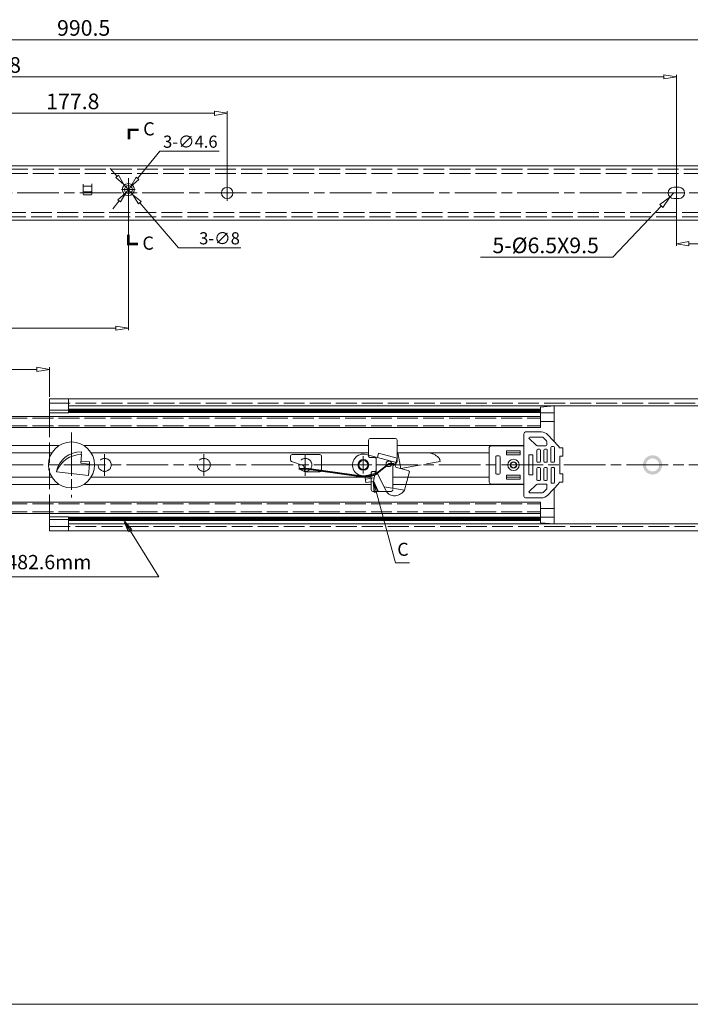
# Model space of a CAD drawing. Units: millimetres. Extents: x -2190 to 93293, y -2982 to 3126.
# Drawn here: x 92544 to 92931, y -2982 to -2415 of the extents above; entities that cross this region are included whole.
import ezdxf

# ---------------------------------------------------------------- set-up
doc = ezdxf.new("R2010")
doc.units = ezdxf.units.MM
doc.linetypes.add('ACAD_ISO02W100', pattern=[15, 12, -3])
doc.linetypes.add('ACAD_ISO08W100', pattern=[36, 24, -3, 6, -3])
for name, color, linetype, lineweight in [('标注层', 4, 'Continuous', 15), ('点划线', 6, 'ACAD_ISO08W100', 9), ('粗实线', 7, 'Continuous', 20), ('虚线', 5, 'ACAD_ISO02W100', 9)]:
    doc.layers.add(name, color=color, linetype=linetype, lineweight=lineweight)
doc.styles.get("Standard").update_dxf_attribs({"font": 'txt', "bigfont": 'gbcbig.shx'})
doc.styles.add('STYLE2', font='txt.shx', dxfattribs={"width": 0.95, "oblique": 0.5, "height": 7})
doc.styles.add('样式 3', font='SimSun.ttf')
doc.dimstyles.new('高度7.5', dxfattribs={"dimtxt": 7.5, "dimasz": 6, "dimexe": 1, "dimexo": 1, "dimgap": 1, "dimtad": 1, "dimtoh": 1, "dimdsep": 46, "dimtxsty": 'Standard', "dimblk1": 'CLOSEDBLANK', "dimblk2": 'CLOSEDBLANK', "dimsah": 1, "dimcen": 5, "dimclrd": 1, "dimclre": 1, "dimclrt": 256, "dimadec": 0, "dimazin": 0, "dimtfac": 1, "dimtmove": 0, "dimatfit": 3, "dimldrblk": 'CLOSEDBLANK', "dimfxl": 1, "dimlwd": 9, "dimlwe": 9, "dimarcsym": 0})

# ---------------------------------------------------------------- blocks, each defined once
blk = doc.blocks.new('_ClosedBlank')
at = {"layer": '粗实线', "color": 0, "lineweight": -2}
for p, q in [((-1, 0.167), (0, 0)), ((-1, 0.167), (-1, -0.167)), ((0, 0), (-1, -0.167))]:
    blk.add_line(p, q, dxfattribs=at)
blk = doc.blocks.new('*D2640')
at = {"layer": 'Defpoints', "color": 0, "transparency": 16777216}
for p in [(93076.52, -2426.21), (93076.52, -2495.92), (92086.02, -2505.12)]:
    blk.add_point(p, dxfattribs=at)
at = {"layer": '标注层', "color": 1, "lineweight": 9, "transparency": 16777216}
for p, q in [((92086.02, -2503.92), (92086.02, -2425.01)), ((92093.22, -2426.21), (93069.32, -2426.21)), ((93076.52, -2494.72), (93076.52, -2425.01))]:
    blk.add_line(p, q, dxfattribs=at)
at = {"layer": '标注层', "color": 1, "lineweight": 9, "transparency": 16777216, "xscale": 7.2, "yscale": 7.2, "zscale": 7.2, "rotation": 180}
blk.add_blockref('_ClosedBlank', (92086.02, -2426.21), dxfattribs=at)
at = {"layer": '标注层', "color": 1, "lineweight": 9, "transparency": 16777216, "xscale": 7.2, "yscale": 7.2, "zscale": 7.2}
blk.add_blockref('_ClosedBlank', (93076.52, -2426.21), dxfattribs=at)
at = {"layer": '标注层', "lineweight": -3, "transparency": 16777216, "insert": (92581.27, -2420.51), "char_height": 9, "attachment_point": 5}
blk.add_mtext('990.5', dxfattribs=at)
blk = doc.blocks.new('*D2609')
at = {"layer": 'Defpoints', "color": 0, "transparency": 16777216}
for p in [(92922.72, -2447.56), (92136.92, -2514.42), (92922.72, -2514.42)]:
    blk.add_point(p, dxfattribs=at)
at = {"layer": '标注层', "color": 1, "lineweight": 9, "transparency": 16777216}
for p, q in [((92136.92, -2513.22), (92136.92, -2446.36)), ((92144.12, -2447.56), (92915.52, -2447.56)), ((92922.72, -2513.22), (92922.72, -2446.36))]:
    blk.add_line(p, q, dxfattribs=at)
at = {"layer": '标注层', "color": 1, "lineweight": 9, "transparency": 16777216, "xscale": 7.2, "yscale": 7.2, "zscale": 7.2, "rotation": 180}
blk.add_blockref('_ClosedBlank', (92136.92, -2447.56), dxfattribs=at)
at = {"layer": '标注层', "color": 1, "lineweight": 9, "transparency": 16777216, "xscale": 7.2, "yscale": 7.2, "zscale": 7.2}
blk.add_blockref('_ClosedBlank', (92922.72, -2447.56), dxfattribs=at)
at = {"layer": '标注层', "lineweight": -3, "transparency": 16777216, "insert": (92529.82, -2441.86), "char_height": 9, "attachment_point": 5}
blk.add_mtext('785.8', dxfattribs=at)
blk = doc.blocks.new('*D2611')
at = {"layer": 'Defpoints', "color": 0, "transparency": 16777216}
for p in [(92922.72, -2514.42), (92982.92, -2514.42), (92982.92, -2543.69)]:
    blk.add_point(p, dxfattribs=at)
at = {"layer": '标注层', "color": 1, "lineweight": 9, "transparency": 16777216}
for p, q in [((92922.72, -2515.62), (92922.72, -2544.89)), ((92982.92, -2515.62), (92982.92, -2544.89)), ((92929.92, -2543.69), (92975.72, -2543.69))]:
    blk.add_line(p, q, dxfattribs=at)
at = {"layer": '标注层', "color": 1, "lineweight": 9, "transparency": 16777216, "xscale": 7.2, "yscale": 7.2, "zscale": 7.2, "rotation": 180}
blk.add_blockref('_ClosedBlank', (92922.72, -2543.69), dxfattribs=at)
at = {"layer": '标注层', "color": 1, "lineweight": 9, "transparency": 16777216, "xscale": 7.2, "yscale": 7.2, "zscale": 7.2}
blk.add_blockref('_ClosedBlank', (92982.92, -2543.69), dxfattribs=at)
at = {"layer": '标注层', "lineweight": -3, "transparency": 16777216, "insert": (92952.82, -2537.99), "char_height": 9, "attachment_point": 5}
blk.add_mtext('60.2', dxfattribs=at)
blk = doc.blocks.new('*D2620')
at = {"layer": 'Defpoints', "color": 0, "transparency": 16777216}
for p in [(92663.92, -2468.54), (92486.12, -2514.42), (92663.92, -2514.42)]:
    blk.add_point(p, dxfattribs=at)
at = {"layer": '标注层', "color": 1, "lineweight": 9, "transparency": 16777216}
for p, q in [((92486.12, -2513.22), (92486.12, -2467.34)), ((92663.92, -2513.22), (92663.92, -2467.34)), ((92493.32, -2468.54), (92656.72, -2468.54))]:
    blk.add_line(p, q, dxfattribs=at)
at = {"layer": '标注层', "color": 1, "lineweight": 9, "transparency": 16777216, "xscale": 7.2, "yscale": 7.2, "zscale": 7.2, "rotation": 180}
blk.add_blockref('_ClosedBlank', (92486.12, -2468.54), dxfattribs=at)
at = {"layer": '标注层', "color": 1, "lineweight": 9, "transparency": 16777216, "xscale": 7.2, "yscale": 7.2, "zscale": 7.2}
blk.add_blockref('_ClosedBlank', (92663.92, -2468.54), dxfattribs=at)
at = {"layer": '标注层', "lineweight": -3, "transparency": 16777216, "insert": (92575.02, -2462.84), "char_height": 9, "attachment_point": 5}
blk.add_mtext('177.8', dxfattribs=at)
blk = doc.blocks.new('*D2621')
at = {"layer": 'Defpoints', "color": 0, "transparency": 16777216}
for p in [(92918.99, -2516.78), (92921.22, -2514.42)]:
    blk.add_point(p, dxfattribs=at)
at = {"layer": '标注层', "color": 1, "lineweight": 9, "transparency": 16777216}
for p, q in [((92921.22, -2514.42), (92918.99, -2516.78)), ((92886.12, -2551.51), (92914.04, -2522.01)), ((92809.92, -2551.51), (92886.12, -2551.51))]:
    blk.add_line(p, q, dxfattribs=at)
at = {"layer": '标注层', "color": 1, "lineweight": 9, "transparency": 16777216, "xscale": 7.2, "yscale": 7.2, "zscale": 7.2, "rotation": 46.58159598139436}
blk.add_blockref('_ClosedBlank', (92918.99, -2516.78), dxfattribs=at)
at = {"layer": '标注层', "lineweight": -3, "transparency": 16777216, "insert": (92847.42, -2545.81), "char_height": 9, "attachment_point": 5}
blk.add_mtext('5-%%C6.5X9.5', dxfattribs=at)
blk = doc.blocks.new('*D2662')
at = {"layer": 'Defpoints', "color": 0, "transparency": 16777216}
for p in [(92561.57, -2616.09), (92561.57, -2633.15), (91988.63, -2661.85)]:
    blk.add_point(p, dxfattribs=at)
at = {"layer": '标注层', "color": 1, "lineweight": 9, "transparency": 16777216}
for p, q in [((91988.63, -2660.65), (91988.63, -2614.89)), ((92561.57, -2631.95), (92561.57, -2614.89)), ((91995.83, -2616.09), (92554.37, -2616.09))]:
    blk.add_line(p, q, dxfattribs=at)
at = {"layer": '标注层', "color": 1, "lineweight": 9, "transparency": 16777216, "xscale": 7.2, "yscale": 7.2, "zscale": 7.2, "rotation": 180}
blk.add_blockref('_ClosedBlank', (91988.63, -2616.09), dxfattribs=at)
at = {"layer": '标注层', "color": 1, "lineweight": 9, "transparency": 16777216, "xscale": 7.2, "yscale": 7.2, "zscale": 7.2}
blk.add_blockref('_ClosedBlank', (92561.57, -2616.09), dxfattribs=at)
at = {"layer": '标注层', "lineweight": -3, "transparency": 16777216, "insert": (92275.1, -2610.03), "char_height": 9, "attachment_point": 5}
blk.add_mtext('1016{\\fSimSun|b0|i0|c134|p2;%%P}3mm', dxfattribs=at)
blk = doc.blocks.new('*D2607')
at = {"layer": 'Defpoints', "color": 0, "transparency": 16777216}
for p in [(92607.02, -2509.42), (92086.02, -2530.12), (92607.02, -2592.36)]:
    blk.add_point(p, dxfattribs=at)
at = {"layer": '标注层', "color": 1, "lineweight": 9, "transparency": 16777216}
for p, q in [((92607.02, -2510.62), (92607.02, -2593.56)), ((92086.02, -2531.32), (92086.02, -2593.56)), ((92093.22, -2592.36), (92599.82, -2592.36))]:
    blk.add_line(p, q, dxfattribs=at)
at = {"layer": '标注层', "color": 1, "lineweight": 9, "transparency": 16777216, "xscale": 7.2, "yscale": 7.2, "zscale": 7.2, "rotation": 180}
blk.add_blockref('_ClosedBlank', (92086.02, -2592.36), dxfattribs=at)
at = {"layer": '标注层', "color": 1, "lineweight": 9, "transparency": 16777216, "xscale": 7.2, "yscale": 7.2, "zscale": 7.2}
blk.add_blockref('_ClosedBlank', (92607.02, -2592.36), dxfattribs=at)
at = {"layer": '标注层', "lineweight": -3, "transparency": 16777216, "insert": (92346.52, -2583.81), "char_height": 9, "attachment_point": 5}
blk.add_mtext('521{{\\H0.7x;\\S+0.3^ -0.0;}}', dxfattribs=at)
blk = doc.blocks.new('*D2632')
at = {"layer": 'Defpoints', "color": 0, "transparency": 16777216}
for p in [(92608.47, -2510.72), (92605.57, -2514.29)]:
    blk.add_point(p, dxfattribs=at)
at = {"layer": '标注层', "color": 1, "lineweight": 9, "transparency": 16777216}
for p, q in [((92625.08, -2490.3), (92612.26, -2506.06)), ((92659.34, -2490.3), (92625.08, -2490.3)), ((92605.57, -2514.29), (92608.47, -2510.72)), ((92601.78, -2518.94), (92598, -2523.6))]:
    blk.add_line(p, q, dxfattribs=at)
at = {"layer": '标注层', "color": 1, "lineweight": 9, "transparency": 16777216, "xscale": 6, "yscale": 6, "zscale": 6}
for p, rotation in [((92608.47, -2510.72), 230.8791759732155), ((92605.57, -2514.29), 50.87917597321542)]:
    blk.add_blockref('_ClosedBlank', p, dxfattribs=dict(at, rotation=rotation))
at = {"layer": '标注层', "lineweight": -3, "transparency": 16777216, "insert": (92642.71, -2485.8), "char_height": 7, "attachment_point": 5, "style": 'STYLE2'}
blk.add_mtext('3-∅4.6', dxfattribs=at)
blk = doc.blocks.new('*D2633')
at = {"layer": 'Defpoints', "color": 0, "transparency": 16777216}
for p in [(92604.41, -2509.47), (92609.63, -2515.53)]:
    blk.add_point(p, dxfattribs=at)
at = {"layer": '标注层', "color": 1, "lineweight": 9, "transparency": 16777216}
for p, q in [((92600.49, -2504.93), (92596.57, -2500.39)), ((92604.41, -2509.47), (92609.63, -2515.53)), ((92635.9, -2545.97), (92613.55, -2520.07)), ((92671.74, -2545.97), (92635.9, -2545.97))]:
    blk.add_line(p, q, dxfattribs=at)
at = {"layer": '标注层', "color": 1, "lineweight": 9, "transparency": 16777216, "xscale": 6, "yscale": 6, "zscale": 6}
for p, rotation in [((92604.41, -2509.47), 310.7863621144096), ((92609.63, -2515.53), 130.7863621144096)]:
    blk.add_blockref('_ClosedBlank', p, dxfattribs=dict(at, rotation=rotation))
at = {"layer": '标注层', "lineweight": -3, "transparency": 16777216, "insert": (92659.53, -2541.47), "char_height": 7, "attachment_point": 5, "style": 'STYLE2'}
blk.add_mtext('3-∅8', dxfattribs=at)

msp = doc.modelspace()

# ---------------------------------------------------------------- hatches: boundary and pattern name
at = {"layer": '粗实线'}
h = msp.add_hatch(color=1, dxfattribs=at)
h.paths.add_polyline_path([(92908.989, -2665.6), (92908.989, -2667.402, -0.4142136), (92912.739, -2671.152), (92914.541, -2671.152, 0.4142136)])
h.paths.add_polyline_path([(92914.541, -2671.152), (92912.739, -2671.152, -0.4142136), (92908.989, -2674.902), (92908.989, -2676.704, 0.4142136)])
h.paths.add_polyline_path([(92908.989, -2667.402), (92908.989, -2665.6, 0.4142136), (92903.437, -2671.152), (92905.239, -2671.152, -0.4142136)])
h.paths.add_polyline_path([(92908.989, -2674.902, -0.4142136), (92905.239, -2671.152), (92903.437, -2671.152, 0.4142136), (92908.989, -2676.704)])

# ---------------------------------------------------------------- linework, layer by layer
at = {"layer": '标注层', "const_width": 2.5}
for points in [[(92572.568, -2640.028), (92844.36, -2640.028)], [(92572.568, -2702.276), (92844.36, -2702.276)]]:
    msp.add_lwpolyline(points, dxfattribs=at)
at = {"layer": '点划线', "lineweight": 9}
for p, q in [((92607.021, -2505.929), (92607.021, -2512.92)), ((92607.021, -2505.929), (92607.021, -2512.92)), ((92607.021, -2505.929), (92607.021, -2512.92)), ((92603.064, -2512.501), (92610.979, -2512.501)), ((92663.921, -2509.904), (92663.921, -2518.944)), ((92663.921, -2509.904), (92663.921, -2518.944)), ((92663.921, -2509.904), (92663.921, -2518.944)), ((92922.721, -2509.455), (92922.721, -2519.393)), ((92922.721, -2509.904), (92922.721, -2518.944)), ((92075.04, -2514.424), (93100.134, -2514.424)), ((92574.268, -2652.41), (92574.268, -2689.895)), ((92574.268, -2664.907), (92574.268, -2677.397)), ((92593.368, -2664.907), (92593.368, -2677.397)), ((92650.468, -2664.907), (92650.468, -2677.397)), ((92708.96, -2664.907), (92708.96, -2677.397)), ((91957.944, -2671.152), (93182.901, -2671.152)), ((92742.36, -2667.193), (92742.36, -2675.111))]:
    msp.add_line(p, q, dxfattribs=at)
at = {"layer": '粗实线'}
for p, q in [((92102.021, -2498.724), (93076.521, -2498.724)), ((92581.021, -2509.276), (92581.021, -2515.1)), ((92581.021, -2510.6), (92586.021, -2510.6)), ((92586.021, -2509.227), (92586.021, -2515.1)), ((92921.221, -2511.174), (92924.221, -2511.174)), ((92581.521, -2515.6), (92585.521, -2515.6)), ((92581.525, -2513.728), (92585.525, -2513.728)), ((92917.971, -2514.424), (92917.971, -2514.424)), ((92921.221, -2517.674), (92924.221, -2517.674)), ((92927.471, -2514.424), (92927.471, -2514.424)), ((92086.021, -2530.124), (93076.521, -2530.124)), ((92844.36, -2637.731), (92844.36, -2649.652)), ((92852.36, -2637.152), (92852.36, -2657.727)), ((92834.86, -2653.152), (92834.86, -2689.152)), ((92835.86, -2652.152), (92844.986, -2652.152)), ((92838.26, -2655.152), (92845.509, -2655.152)), ((92848.642, -2653.742), (92854.866, -2660.414)), ((92581.348, -2659.952), (92745.36, -2659.952)), ((92745.36, -2656.902), (92745.36, -2665.485)), ((92746.36, -2655.902), (92760.86, -2655.902)), ((92761.86, -2656.902), (92761.86, -2668.77)), ((92761.86, -2659.952), (92834.86, -2659.952)), ((92834.86, -2660.152), (92815.86, -2660.152)), ((92837.76, -2655.652), (92842.145, -2659.873)), ((92842.839, -2660.152), (92847.56, -2660.152)), ((92846.214, -2655.443), (92847.765, -2656.987)), ((92848.06, -2657.696), (92848.06, -2659.652)), ((92850.982, -2660.559), (92851.999, -2660.559)), ((92579.998, -2665.152), (92579.599, -2670.152)), ((92579.997, -2663.558), (92579.879, -2665.153)), ((92585.518, -2664.152), (92745.36, -2664.152)), ((92700.36, -2666.152), (92700.36, -2668.137)), ((92701.36, -2665.152), (92717.36, -2665.152)), ((92718.36, -2666.152), (92718.36, -2674.152)), ((92743.977, -2665.115), (92750.497, -2666.862)), ((92750.497, -2666.862), (92751.144, -2664.447)), ((92751.144, -2664.447), (92761.86, -2667.318)), ((92761.86, -2664.152), (92814.86, -2664.152)), ((92814.86, -2661.152), (92814.86, -2681.152)), ((92818.61, -2666.402), (92818.61, -2675.902)), ((92820.61, -2665.902), (92819.11, -2665.902)), ((92821.11, -2666.402), (92821.11, -2675.902)), ((92824.899, -2664.142), (92832.741, -2664.142)), ((92837.76, -2665.402), (92837.76, -2676.902)), ((92837.76, -2665.402), (92837.76, -2676.902)), ((92837.76, -2665.402), (92837.76, -2676.902)), ((92837.76, -2665.402), (92837.76, -2676.902)), ((92837.76, -2665.402), (92837.76, -2676.902)), ((92839.96, -2665.402), (92837.76, -2665.402)), ((92837.76, -2665.402), (92837.76, -2676.902)), ((92839.96, -2665.402), (92837.76, -2665.402)), ((92839.96, -2665.402), (92839.96, -2676.902)), ((92839.96, -2665.402), (92839.96, -2676.902)), ((92839.96, -2665.402), (92839.962, -2665.402)), ((92839.96, -2666.402), (92839.96, -2675.902)), ((92839.96, -2666.402), (92839.96, -2675.902)), ((92839.96, -2666.402), (92839.96, -2675.902)), ((92839.96, -2666.402), (92839.96, -2675.902)), ((92839.96, -2666.402), (92839.96, -2675.902)), ((92839.96, -2666.402), (92839.96, -2675.902)), ((92842.36, -2662.652), (92842.36, -2669.152)), ((92843.86, -2662.152), (92842.86, -2662.152)), ((92844.36, -2669.152), (92844.36, -2662.652)), ((92846.36, -2662.652), (92846.36, -2669.152)), ((92846.86, -2662.152), (92847.86, -2662.152)), ((92847.86, -2662.152), (92846.86, -2662.152)), ((92848.36, -2669.152), (92848.36, -2662.652)), ((92850.482, -2669.152), (92850.482, -2661.059)), ((92852.499, -2661.059), (92852.499, -2669.152)), ((92855.26, -2661.211), (92857.324, -2661.211)), ((92855.66, -2666.066), (92855.66, -2676.218)), ((92857.324, -2666.066), (92855.66, -2666.066)), ((92857.324, -2661.211), (92857.324, -2666.066)), ((92584.599, -2670.652), (92579.599, -2670.152)), ((92579.695, -2668.949), (92584.727, -2669.365)), ((92584.599, -2670.652), (92584.099, -2677.152)), ((92584.727, -2669.365), (92584.599, -2670.652)), ((92701.029, -2669.08), (92707.691, -2671.417)), ((92749.823, -2676.756), (92757.098, -2670.54)), ((92757.098, -2670.54), (92758.698, -2670.54)), ((92760.773, -2671.375), (92761.86, -2667.318)), ((92842.86, -2669.652), (92843.86, -2669.652)), ((92846.86, -2669.652), (92847.86, -2669.652)), ((92851.999, -2669.652), (92850.982, -2669.652)), ((92584.099, -2677.152), (92565.599, -2675.213)), ((92708.36, -2672.361), (92708.36, -2674.152)), ((92710.424, -2673.43), (92708.36, -2673.43)), ((92709.36, -2675.152), (92717.36, -2675.152)), ((92710.424, -2673.43), (92742.685, -2678.152)), ((92743.248, -2677.339), (92749.091, -2676.033)), ((92743.248, -2677.339), (92743.822, -2681.339)), ((92748.213, -2680.709), (92749.196, -2675.475)), ((92750.15, -2675.434), (92755.253, -2685.621)), ((92761.48, -2672.6), (92768.151, -2674.388)), ((92766.172, -2685.637), (92768.858, -2675.612)), ((92820.61, -2676.402), (92819.11, -2676.402)), ((92839.96, -2676.902), (92837.76, -2676.902)), ((92839.96, -2676.902), (92837.76, -2676.902)), ((92839.96, -2676.902), (92839.963, -2676.902)), ((92842.36, -2679.652), (92842.36, -2673.152)), ((92842.86, -2672.652), (92843.86, -2672.652)), ((92844.36, -2673.152), (92844.36, -2679.652)), ((92846.36, -2679.652), (92846.36, -2673.152)), ((92846.86, -2672.652), (92847.86, -2672.652)), ((92848.36, -2673.152), (92848.36, -2679.652)), ((92850.484, -2673.137), (92850.491, -2681.23)), ((92852.001, -2672.635), (92850.983, -2672.636)), ((92852.509, -2681.228), (92852.501, -2673.135)), ((92857.324, -2676.218), (92855.66, -2676.218)), ((92857.324, -2681.073), (92857.324, -2676.218)), ((92536.068, -2678.152), (92563.018, -2678.152)), ((92536.068, -2682.352), (92567.189, -2682.352)), ((92581.348, -2682.352), (92746.86, -2682.352)), ((92585.518, -2678.152), (92746.86, -2678.152)), ((92743.535, -2679.339), (92748.622, -2678.528)), ((92743.822, -2681.339), (92748.213, -2680.709)), ((92746.86, -2680.903), (92746.86, -2685.402)), ((92759.36, -2682.352), (92762.16, -2682.352)), ((92767.052, -2682.352), (92834.86, -2682.352)), ((92768.178, -2678.152), (92814.86, -2678.152)), ((92834.86, -2682.152), (92815.86, -2682.152)), ((92824.899, -2678.142), (92832.741, -2678.142)), ((92837.775, -2686.649), (92842.156, -2682.424)), ((92842.85, -2682.144), (92847.57, -2682.14)), ((92843.86, -2680.152), (92842.86, -2680.152)), ((92846.86, -2680.152), (92847.86, -2680.152)), ((92847.86, -2680.152), (92846.86, -2680.152)), ((92848.073, -2684.595), (92848.071, -2682.639)), ((92848.642, -2688.563), (92854.913, -2681.841)), ((92850.992, -2681.73), (92852.01, -2681.729)), ((92855.26, -2681.073), (92857.324, -2681.073)), ((92747.86, -2686.402), (92755.614, -2686.402)), ((92754.357, -2683.833), (92766.172, -2685.637)), ((92759.738, -2688.916), (92760.882, -2688.966)), ((92838.275, -2687.149), (92845.525, -2687.142)), ((92846.23, -2686.85), (92847.779, -2685.304)), ((92852.36, -2684.578), (92852.36, -2705.152)), ((92835.86, -2690.152), (92844.986, -2690.152)), ((92844.36, -2704.573), (92844.36, -2692.652))]:
    msp.add_line(p, q, dxfattribs=at)
at = {"layer": '粗实线', "color": 0}
for p, q in [((92561.568, -2633.152), (93157.137, -2633.152)), ((92561.568, -2633.152), (92561.568, -2643.152)), ((92572.568, -2641.152), (92572.568, -2633.152)), ((92572.568, -2637.152), (93157.137, -2637.152)), ((92844.36, -2637.77), (92852.36, -2637.152)), ((92268.821, -2643.152), (92844.36, -2643.152)), ((92572.568, -2641.152), (92561.568, -2641.152)), ((92844.36, -2641.145), (92852.36, -2641.145)), ((92852.36, -2643.152), (92852.36, -2657.727)), ((92852.36, -2643.152), (92852.36, -2657.727)), ((92844.36, -2646.088), (92852.36, -2646.088)), ((92281.821, -2649.652), (92844.36, -2649.652)), ((92536.068, -2659.952), (92567.189, -2659.952)), ((92536.068, -2664.152), (92563.018, -2664.152)), ((92852.36, -2684.578), (92852.36, -2699.152)), ((92852.36, -2684.578), (92852.36, -2699.152)), ((92281.821, -2692.652), (92844.36, -2692.652)), ((92268.821, -2699.152), (92844.36, -2699.152)), ((92561.568, -2699.152), (92561.568, -2709.152)), ((92844.36, -2696.216), (92852.36, -2696.216)), ((92572.568, -2701.152), (92561.568, -2701.152)), ((92572.568, -2701.152), (92572.568, -2709.152)), ((92572.568, -2705.152), (93157.137, -2705.152)), ((92844.36, -2701.16), (92852.36, -2701.16)), ((92844.36, -2704.534), (92852.36, -2705.152)), ((92561.568, -2709.152), (93157.137, -2709.152))]:
    msp.add_line(p, q, dxfattribs=at)
at = {"layer": '粗实线', "color": 1}
for p, q in [((92742.36, -2676.152), (92742.36, -2666.152)), ((92737.36, -2671.152), (92747.36, -2671.152))]:
    msp.add_line(p, q, dxfattribs=at)
at = {"layer": '粗实线', "color": 7}
for q in [(91911.714, -2981.942), (92748.426, -2981.942)]:
    msp.add_line((93292.753, -2981.942), q, dxfattribs=at)
at = {"layer": '粗实线'}
for points, const_width in [([(92612.914, -2478.062), (92607.45, -2478.062), (92607.45, -2483.46)], 1.5), ([(92612.485, -2543.883), (92607.021, -2543.883), (92607.021, -2538.485)], 1.5), ([(92748.922, -2676.932), (92757.098, -2670.54), (92758.698, -2670.54)], 1), ([(92708.36, -2673.43), (92710.424, -2673.43), (92743.346, -2678.023)], 1)]:
    msp.add_lwpolyline(points, dxfattribs=dict(at, const_width=const_width))
for points in [[(92824.899, -2663.025), (92832.741, -2663.025), (92832.741, -2665.326), (92824.899, -2665.326)], [(92824.899, -2679.279), (92832.741, -2679.279), (92832.741, -2676.978), (92824.899, -2676.978)]]:
    msp.add_lwpolyline(points, close=True, dxfattribs=at)
at = {"layer": '粗实线', "lineweight": 0, "const_width": 1}
for points in [[(92758.698, -2670.54), (92760.163, -2670.54)], [(92708.36, -2673.43), (92705.22, -2673.436)], [(92743.346, -2678.023), (92748.922, -2676.932)]]:
    msp.add_lwpolyline(points, dxfattribs=at)
at = {"layer": '粗实线'}
for centre, radius in [((92607.021, -2512.501), 3.5), ((92607.021, -2512.501), 2.3), ((92663.921, -2514.424), 3.25), ((92574.268, -2671.152), 13.25), ((92742.36, -2671.152), 3.1), ((92742.36, -2671.152), 2.6), ((92757.098, -2670.54), 1.6), ((92828.86, -2671.152), 3.265), ((92828.86, -2671.152), 1.8), ((92828.86, -2671.152), 1.6)]:
    msp.add_circle(centre, radius, dxfattribs=at)
for centre, radius, start, end in [((92581.525, -2513.228), 0.5, 180, 270), ((92585.525, -2513.228), 0.5, 270, 0), ((92921.221, -2514.424), 3.25, 90, 180), ((92924.221, -2514.424), 3.25, 0, 90), ((92581.521, -2515.1), 0.5, 180, 270), ((92585.521, -2515.1), 0.5, 270, 0), ((92921.221, -2514.424), 3.25, 180, 270), ((92924.221, -2514.424), 3.25, 270, 0), ((92835.86, -2653.152), 1, 90, 180), ((92838.26, -2655.652), 0.5, 90, 180), ((92844.986, -2657.152), 5, 43.00947, 90), ((92845.509, -2656.152), 1, 45.12859, 90), ((92746.36, -2656.902), 1, 90, 180), ((92760.86, -2656.902), 1, 0, 90), ((92815.86, -2661.152), 1, 90, 180), ((92842.839, -2659.152), 1, 226.09962, 270), ((92847.56, -2659.652), 0.5, 270, 0), ((92847.06, -2657.696), 1, 0, 45.12859), ((92850.982, -2661.059), 0.5, 90, 180), ((92851.999, -2661.059), 0.5, 0, 90), ((92853.516, -2661.576), 1.781, 11.80944, 40.70442), ((92579.54, -2677.714), 14.163, 88.14895, 169.82985), ((92580.008, -2680.501), 15.349, 90.03774, 159.84902), ((92701.36, -2666.152), 1, 90, 180), ((92717.36, -2666.152), 1, 0, 90), ((92742.36, -2671.152), 6.25, 75, 278.16662), ((92819.11, -2666.402), 0.5, 90, 180), ((92820.61, -2666.402), 0.5, 0, 90), ((92842.86, -2662.652), 0.5, 90, 180), ((92843.86, -2662.652), 0.5, 0, 90), ((92846.86, -2662.652), 0.5, 90, 180), ((92846.86, -2662.652), 0.5, 90, 180), ((92847.86, -2662.652), 0.5, 0, 90), ((92847.86, -2662.652), 0.5, 0, 90), ((92701.36, -2668.137), 1, 180, 250.66926), ((92707.36, -2672.361), 1, 0, 70.66926), ((92761.739, -2671.634), 1, 165, 255), ((92759.86, -2668.77), 2, 306.27045, 0), ((92842.86, -2669.152), 0.5, 180, 270), ((92843.86, -2669.152), 0.5, 270, 0), ((92846.86, -2669.152), 0.5, 180, 270), ((92847.86, -2669.152), 0.5, 270, 0), ((92850.982, -2669.152), 0.5, 180, 270), ((92851.999, -2669.152), 0.5, 270, 0), ((92709.36, -2674.152), 1, 180, 270), ((92717.36, -2674.152), 1, 270, 0), ((92749.679, -2675.604), 0.5, 19.87735, 167.35165), ((92767.892, -2675.354), 1, 345, 75), ((92819.11, -2675.902), 0.5, 180, 270), ((92820.61, -2675.902), 0.5, 270, 0), ((92842.86, -2673.152), 0.5, 90, 180), ((92843.86, -2673.152), 0.5, 0, 90), ((92846.86, -2673.152), 0.5, 90, 180), ((92847.86, -2673.152), 0.5, 0, 90), ((92850.984, -2673.136), 0.5, 90.05619, 180.05619), ((92852.001, -2673.135), 0.5, 0.05619, 90.05619), ((92815.86, -2681.152), 1, 180, 270), ((92842.851, -2683.144), 1, 90.05619, 133.95657), ((92842.86, -2679.652), 0.5, 180, 270), ((92843.86, -2679.652), 0.5, 270, 0), ((92846.86, -2679.652), 0.5, 180, 270), ((92846.86, -2679.652), 0.5, 180, 270), ((92847.571, -2682.64), 0.5, 0.05619, 90.05619), ((92847.86, -2679.652), 0.5, 270, 0), ((92847.86, -2679.652), 0.5, 270, 0), ((92850.991, -2681.23), 0.5, 180.05619, 270.05619), ((92852.009, -2681.229), 0.5, 270.05619, 0.05619), ((92853.452, -2680.718), 1.842, 322.45134, 348.90784), ((92747.86, -2685.402), 1, 180, 270), ((92759.955, -2683.921), 5, 199.87735, 267.51421), ((92759.388, -2680.724), 8.376, 280.27669, 324.08834), ((92835.86, -2689.152), 1, 180, 270), ((92838.275, -2686.649), 0.5, 180.05619, 270.05619), ((92844.986, -2685.152), 5, 270, 316.99053), ((92845.524, -2686.142), 1, 270.05619, 314.9276), ((92847.073, -2684.596), 1, 314.9276, 0.05619)]:
    msp.add_arc(centre, radius, start, end, dxfattribs=at)
at = {"layer": '虚线'}
for p, q in [((92102.021, -2500.724), (93076.521, -2500.724)), ((92102.021, -2503.224), (93076.521, -2503.224)), ((92086.021, -2525.624), (93076.521, -2525.624)), ((92086.021, -2528.124), (93076.521, -2528.124)), ((92561.568, -2643.152), (92561.568, -2699.152)), ((92281.821, -2644.152), (92844.36, -2644.152)), ((92281.821, -2648.652), (92844.36, -2648.652)), ((92745.36, -2665.485), (92745.36, -2665.902)), ((92762.315, -2664.152), (92763.938, -2673.152)), ((92780.279, -2664.152), (92776.46, -2664.152)), ((92746.36, -2666.902), (92748.86, -2666.902)), ((92749.86, -2667.902), (92749.86, -2673.902)), ((92750.497, -2666.862), (92761.213, -2669.733)), ((92760.889, -2670.485), (92760.331, -2670.819)), ((92763.938, -2673.152), (92786.589, -2669.164)), ((92786.408, -2668.156), (92786.589, -2669.164)), ((92746.86, -2675.902), (92746.86, -2680.903)), ((92747.86, -2674.902), (92748.86, -2674.902)), ((92759.36, -2672.534), (92759.36, -2685.402)), ((92743.364, -2678.152), (92746.86, -2678.152)), ((92759.36, -2678.152), (92768.178, -2678.152)), ((92759.36, -2682.352), (92767.052, -2682.352)), ((92755.614, -2686.402), (92758.36, -2686.402)), ((92281.821, -2693.652), (92844.36, -2693.652)), ((92281.821, -2698.152), (92844.36, -2698.152)), ((92561.568, -2706.652), (93157.137, -2706.652))]:
    msp.add_line(p, q, dxfattribs=at)
at = {"layer": '虚线', "lineweight": 9}
for p, q in [((92561.568, -2635.652), (93157.137, -2635.652)), ((92561.568, -2639.659), (92572.568, -2639.659)), ((92561.568, -2702.645), (92572.568, -2702.645))]:
    msp.add_line(p, q, dxfattribs=at)
at = {"layer": '虚线'}
for centre in [(92593.368, -2671.152), (92650.468, -2671.152), (92708.96, -2671.152)]:
    msp.add_circle(centre, 3.75, dxfattribs=at)
for centre, radius, start, end in [((92746.36, -2665.902), 1, 180, 270), ((92778.76, -2673.781), 9.748, 42.86308, 81.03435), ((92748.86, -2667.902), 1, 0, 90), ((92761.36, -2672.534), 2, 120.96376, 180), ((92759.86, -2668.77), 2, 300.96376, 306.07592), ((92784.439, -2668.51), 2, 10.2201, 42.86308), ((92747.86, -2675.902), 1, 90, 180), ((92748.86, -2673.902), 1, 270, 0), ((92758.36, -2685.402), 1, 270, 0)]:
    msp.add_arc(centre, radius, start, end, dxfattribs=at)

# ---------------------------------------------------------------- texts
at = {"layer": '标注层', "lineweight": -3, "insert": (92761.932, -2716.019), "char_height": 7.5, "width": 78.051, "attachment_point": 1}
msp.add_mtext('{\\fSimSun|b1|i0|c134|p2;C}', dxfattribs=at)
at = {"layer": '标注层', "color": 4, "insert": (92536.742, -2723.018), "char_height": 8.25, "width": 163.16519, "attachment_point": 1}
msp.add_mtext('{\\fSimSun|b1|i0|c134|p2;482.6mm}', dxfattribs=at)
at = {"layer": '粗实线', "color": 7, "char_height": 7.616, "width": 38.07948, "attachment_point": 5, "style": '样式 3'}
for insert in [(92618.87, -2478.495), (92618.442, -2544.315)]:
    msp.add_mtext('C', dxfattribs=dict(at, insert=insert))

# ---------------------------------------------------------------- dimensions: what is measured, and where the dimension line sits
at = {"layer": '标注层', "lineweight": -3}
for base, p1, p2, picture, middle in [((93076.521, -2426.206), (92086.021, -2505.124), (93076.521, -2495.924), '*D2640', (92581.271, -2420.506)), ((92922.721, -2447.555), (92136.921, -2514.424), (92922.721, -2514.424), '*D2609', (92529.821, -2441.855)), ((92663.921, -2468.537), (92486.121, -2514.424), (92663.921, -2514.424), '*D2620', (92575.021, -2462.837)), ((92982.921, -2543.69), (92922.721, -2514.424), (92982.921, -2514.424), '*D2611', (92952.821, -2537.99))]:
    dim = msp.add_linear_dim(base=base, p1=p1, p2=p2, dimstyle='高度7.5', override={"dimtxt": 9, "dimasz": 7.2, "dimexe": 1.2, "dimexo": 1.2, "dimgap": 1.2}, dxfattribs=at)
    dim.commit()
    dim.dimension.update_dxf_attribs({"geometry": picture, "text_midpoint": middle})
for p1, p2, picture, middle in [((92605.57, -2514.285), (92608.472, -2510.717), '*D2632', (92642.709, -2490.298)), ((92604.408, -2509.472), (92609.634, -2515.53), '*D2633', (92659.532, -2545.969))]:
    dim = msp.add_diameter_dim_2p(p1=p1, p2=p2, text='3-<>', dimstyle='高度7.5', override={"dimtxsty": 'STYLE2'}, dxfattribs=at)
    dim.commit()
    dim.dimension.update_dxf_attribs({"geometry": picture, "text_midpoint": middle, "dimtype": 163})
for base, p1, p2, text, picture, middle in [((92607.021, -2592.365), (92086.021, -2530.124), (92607.021, -2509.424), '<>{{\\H0.7x;\\S+0.3^ -0.0;}}', '*D2607', (92346.521, -2583.815)), ((92561.568, -2616.085), (91988.634, -2661.852), (92561.568, -2633.152), '1016{\\fSimSun|b0|i0|c134|p2;%%P}3mm', '*D2662', (92275.101, -2610.033))]:
    dim = msp.add_linear_dim(base=base, p1=p1, p2=p2, text=text, dimstyle='高度7.5', override={"dimtxt": 9, "dimasz": 7.2, "dimexe": 1.2, "dimexo": 1.2, "dimgap": 1.2}, dxfattribs=at)
    dim.commit()
    dim.dimension.update_dxf_attribs({"geometry": picture, "text_midpoint": middle})
dim = msp.add_radius_dim(center=(92921.221, -2514.424), mpoint=(92918.987, -2516.785), text='5-%%C6.5X9.5', dimstyle='高度7.5', override={"dimtxt": 9, "dimasz": 7.2, "dimexe": 1.2, "dimexo": 1.2, "dimgap": 1.2}, dxfattribs=at)
dim.commit()
dim.dimension.update_dxf_attribs({"geometry": '*D2621', "text_midpoint": (92847.425, -2551.514), "dimtype": 164})

# ---------------------------------------------------------------- leaders
at = {"layer": '标注层', "annotation_type": 0, "has_hookline": 1, "hookline_direction": 0}
for points in [[(92748.213, -2680.709), (92760.96, -2727.491), (92767.023, -2727.491)], [(92604.711, -2703.829), (92624.663, -2735.637), (92536.742, -2735.637)]]:
    msp.add_leader(points, dimstyle='高度7.5', dxfattribs=at)

doc.saveas('drawing.dxf')
